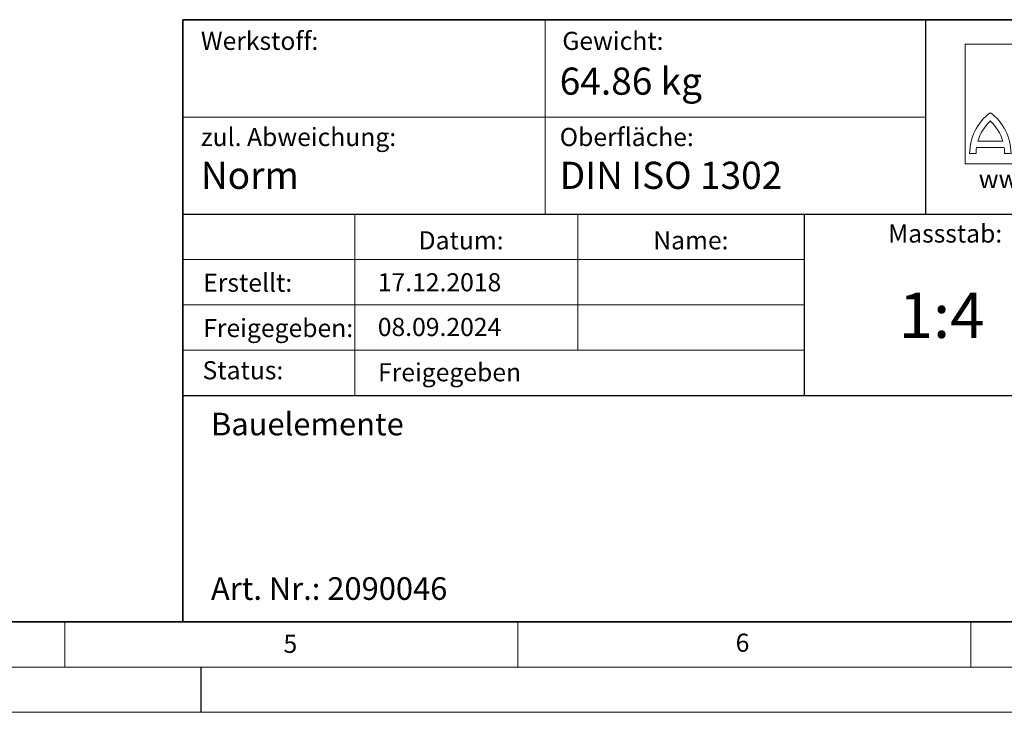
# Model space of a CAD drawing. Units: millimetres. Extents: x 0 to 420, y 0 to 297.
# Drawn here: x 210 to 319, y 0 to 76 of the extents above; entities that cross this region are included whole.
import ezdxf

# ---------------------------------------------------------------- set-up
doc = ezdxf.new("R2010")
doc.units = ezdxf.units.MM
doc.styles.add('SLDTEXTSTYLE0', font='TXT', dxfattribs={"width": 0.605})

# ---------------------------------------------------------------- blocks, each defined once
blk = doc.blocks.new('SW_NOTE_0_18')
at = {"color": 0, "linetype": 'Continuous', "lineweight": 0, "insert": (7.47, 2.58), "char_height": 2, "attachment_point": 2, "style": 'SLDTEXTSTYLE0'}
blk.add_mtext('www.aco.ch', dxfattribs=at)
blk = doc.blocks.new('SW_NOTE_0_19')
at = {"color": 0, "linetype": 'Continuous', "lineweight": 0, "insert": (0, 3.87), "char_height": 3, "attachment_point": 1, "style": 'SLDTEXTSTYLE0'}
blk.add_mtext('ACO AG', dxfattribs=at)
blk = doc.blocks.new('SW_NOTE_0_20')
at = {"color": 0, "linetype": 'Continuous', "lineweight": 0, "char_height": 2, "attachment_point": 1, "style": 'SLDTEXTSTYLE0'}
for s, insert in [('Industrie Kleinzaun', (0, 2.58)), ('CH-8754 Netstal', (0, -0.42))]:
    blk.add_mtext(s, dxfattribs=dict(at, insert=insert))
blk = doc.blocks.new('ACO-Logo')
at = {"color": 179, "linetype": 'Continuous', "lineweight": 18}
for p, q in [((0, 16.17), (0, 2.94)), ((5.59, 16.17), (0, 16.17)), ((5.59, 2.94), (5.59, 16.17)), ((6.46, 16.17), (6.46, 2.94)), ((12.05, 16.17), (6.46, 16.17)), ((12.05, 2.94), (12.05, 16.17)), ((12.93, 2.94), (12.93, 16.17)), ((12.93, 16.17), (18.52, 16.17)), ((18.52, 16.17), (18.52, 2.94)), ((90.64, 13.74), (78.15, 13.15)), ((91.53, 4.63), (90.96, 13.46)), ((77.51, 12.77), (76.49, 11.76)), ((78.63, 12.88), (78.84, 3.65)), ((80.13, 12.24), (89.85, 12.76)), ((90.46, 5.79), (90.16, 12.47)), ((76.49, 11.76), (76.65, 5.87)), ((79.85, 11.93), (80.09, 4.98)), ((83.7, 6.67), (84.51, 10.93)), ((84.51, 10.93), (85.35, 10.97)), ((85.35, 10.97), (86.49, 6.88)), ((86.88, 11.07), (88.67, 11.16)), ((87.08, 6.93), (86.88, 11.07)), ((81.47, 10.76), (82.27, 10.81)), ((81.51, 10.13), (82.31, 10.17)), ((82.69, 9.82), (82.71, 9.37)), ((83.33, 9.84), (83.34, 9.39)), ((84.64, 8.19), (84.97, 9.97)), ((84.97, 9.97), (85.45, 8.24)), ((87.55, 10.46), (88.71, 10.53)), ((87.68, 7.61), (87.55, 10.46)), ((89.19, 8.08), (89.09, 10.18)), ((89.82, 8.11), (89.73, 10.21)), ((80.53, 9.73), (80.61, 7.48)), ((81.17, 9.75), (81.24, 7.5)), ((82.71, 9.35), (83.34, 9.39)), ((82.75, 8.08), (83.39, 8.12)), ((82.75, 8.08), (82.77, 7.58)), ((83.39, 8.12), (83.4, 7.61)), ((84.51, 7.54), (85.63, 7.61)), ((84.64, 8.19), (85.45, 8.24)), ((85.63, 7.61), (85.85, 6.83)), ((87.68, 7.61), (88.85, 7.7)), ((10.61, 7.22), (11.22, 7.57)), ((81.63, 7.15), (82.43, 7.21)), ((81.68, 6.51), (82.48, 6.58)), ((83.7, 6.67), (84.36, 6.72)), ((84.36, 6.72), (84.51, 7.54)), ((85.85, 6.83), (86.49, 6.88)), ((87.08, 6.93), (88.91, 7.07)), ((11.23, 5.26), (10.63, 5.62)), ((76.65, 5.87), (78.03, 3.52)), ((80.41, 4.7), (90.18, 5.48)), ((1.26, 4.73), (4.33, 4.73)), ((4.18, 5.43), (1.41, 5.43)), ((90.8, 3.85), (91.4, 4.35)), ((0.51, 4.09), (1.21, 4.09)), ((4.37, 4.09), (5.08, 4.09)), ((78.03, 3.52), (78.36, 3.14)), ((78.8, 2.89), (90.8, 3.85)), ((79.16, 3.36), (91.26, 4.31)), ((88.68, 3.68), (89.67, 2.79)), ((0, 2.94), (5.59, 2.94)), ((6.46, 2.94), (12.05, 2.94)), ((18.52, 2.94), (12.93, 2.94)), ((78.36, 3.14), (78.47, 3.02)), ((79.26, 2.93), (80.49, 1.53)), ((89.67, 2.79), (89.75, 2.72)), ((89.75, 2.72), (89.8, 2.67)), ((89.8, 2.67), (89.84, 2.6)), ((89.84, 2.6), (89.87, 2.52)), ((89.87, 2.52), (89.87, 2.31)), ((81.34, 1.2), (89.33, 2.05))]:
    blk.add_line(p, q, dxfattribs=at)
for radius in [2.28, 1.58]:
    blk.add_circle((15.72, 6.41), radius, dxfattribs=at)
for centre, radius, start, end in [((78.19, 12.35), 0.8, 92.6996, 148.2554), ((78.93, 12.89), 0.3, 92.6996, 181.273), ((90.66, 13.44), 0.3, 3.7249, 92.6996), ((80.15, 11.94), 0.3, 93.0418, 181.9349), ((89.86, 12.46), 0.3, 2.5148, 93.0418), ((88.73, 10.16), 1, 2.6542, 93.1134), ((81.53, 9.76), 1, 93.1134, 181.9415), ((81.53, 9.76), 0.363, 93.1134, 181.9415), ((82.33, 9.81), 1, 1.9415, 93.1134), ((82.33, 9.81), 0.363, 1.9415, 93.1134), ((88.73, 10.16), 0.363, 2.6542, 93.1134), ((6.13, 4.07), 5.62, 126.4236, 179.7474), ((6.13, 4.07), 4.91, 132.7321, 163.9341), ((-0.54, 4.07), 5.62, 0.2526, 53.5764), ((-0.54, 4.07), 4.91, 16.0659, 47.2679), ((9.26, 6.41), 2.28, 30.7309, 330), ((9.26, 6.41), 1.58, 31.0558, 330), ((88.83, 8.07), 0.363, 274.3987, 2.6542), ((88.83, 8.07), 1, 274.3987, 2.6542), ((81.61, 7.51), 1, 181.9415, 274.3987), ((81.61, 7.51), 0.363, 181.9415, 274.3987), ((82.4, 7.57), 0.363, 274.3987, 1.9415), ((82.4, 7.57), 1, 274.3987, 1.9415), ((90.16, 5.78), 0.3, 274.6063, 2.5148), ((6.13, 4.07), 4.91, 172.3058, 179.7113), ((-0.54, 4.07), 4.91, 0.2887, 7.6942), ((80.39, 4.99), 0.3, 181.9349, 274.6063), ((91.23, 4.61), 0.3, 274.4996, 3.7249), ((79.14, 3.65), 0.3, 181.273, 274.4996), ((78.77, 3.29), 0.4, 221.0091, 274.5606), ((89.48, 2.66), 0.555, 287.1087, 303.6901), ((89.69, 2.35), 0.188, 303.6901, 332.3803), ((89.77, 2.31), 0.0984, 332.3803, 4.9765), ((81.24, 2.19), 1, 221.4087, 276.0561), ((89.05, 4.1), 2.08, 277.7635, 279.1918), ((89.32, 2.43), 0.379, 279.1918, 281.4992), ((89.13, 3.35), 1.32, 281.4992, 285.2551), ((88.05, 7.32), 5.43, 285.2551, 287.1087)]:
    blk.add_arc(centre, radius, start, end, dxfattribs=at)
at = {"color": 7, "linetype": 'Continuous', "lineweight": 0}
for name, p in [('SW_NOTE_0_19', (29.12, 12.75)), ('SW_NOTE_0_20', (28.89, 8.64)), ('SW_NOTE_0_18', (1.9, -0.32))]:
    blk.add_blockref(name, p, dxfattribs=at)

msp = doc.modelspace()

# ---------------------------------------------------------------- linework, layer by layer
at = {"color": 7, "linetype": 'Continuous', "lineweight": 35}
for p, q in [((228, 76.5), (228, 10)), ((228, 76.5), (410, 76.5)), ((20, 10), (415, 10))]:
    msp.add_line(p, q, dxfattribs=at)
at = {"color": 7, "linetype": 'Continuous', "lineweight": 18}
for p, q in [((268, 76.5), (268, 55)), ((228, 65.75), (310, 65.75)), ((228, 55), (410, 55)), ((410, 55), (228, 55)), ((247, 55), (247, 35)), ((271.6, 55), (271.6, 40)), ((228, 50), (296.6, 50)), ((296.6, 45), (228, 45)), ((228, 40), (296.6, 40)), ((215, 10), (215, 5)), ((265, 10), (265, 5)), ((315, 10), (315, 5)), ((15, 5), (415, 5)), ((0, 0), (420, 0))]:
    msp.add_line(p, q, dxfattribs=at)
at = {"color": 7, "linetype": 'Continuous', "lineweight": 25}
for p, q in [((310, 76.5), (310, 55)), ((410, 55), (228, 55)), ((296.6, 55), (296.6, 35)), ((228, 35), (410, 35))]:
    msp.add_line(p, q, dxfattribs=at)
msp.add_line((230, 5), (230, 0))

# ---------------------------------------------------------------- block references
at = {"color": 7, "linetype": 'Continuous'}
msp.add_blockref('ACO-Logo', (314.3511, 57.6366), dxfattribs=at)

# ---------------------------------------------------------------- texts
at = {"color": 7, "linetype": 'Continuous', "lineweight": 18, "style": 'SLDTEXTSTYLE0'}
for s, insert, char_height, attachment_point in [('Werkstoff:', (230, 75.1611), 2, 1), ('Gewicht:', (269.898, 75.1611), 2, 1), ('64.86 kg', (269.6126, 71.2122), 3, 1), ('zul. Abweichung:', (230, 64.5423), 2, 1), ('Oberfläche:', (269.6126, 64.5423), 2, 1), ('Norm', (230, 60.8119), 3, 1), ('DIN ISO 1302', (269.6126, 60.8119), 3, 1), ('Massstab:', (312.1625, 53.8816), 2, 2), ('Datum:', (254.0355, 53.1295), 2, 1), ('Name:', (279.9349, 53.1361), 2, 1), ('Erstellt:', (230.2614, 48.4499), 2, 1), ('17.12.2018', (249.5285, 48.4989), 2, 1), ('1:4', (311.7649, 46.349), 5, 2), ('Freigegeben:', (230.2614, 43.4434), 2, 1), ('08.09.2024', (249.5285, 43.5603), 2, 1), ('Status:', (230.1851, 38.7794), 2, 1), ('Freigegeben', (249.5568, 38.5582), 2, 1), ('Bauelemente', (231.116, 33.0905), 2.5, 1), ('Art. Nr.: 2090046', (231.1132, 14.9211), 2.5, 1), ('6', (289.7886, 8.6885), 2, 2), ('5', (239.875, 8.5638), 2, 2)]:
    msp.add_mtext(s, dxfattribs=dict(at, insert=insert, char_height=char_height, attachment_point=attachment_point))

doc.saveas('drawing.dxf')
